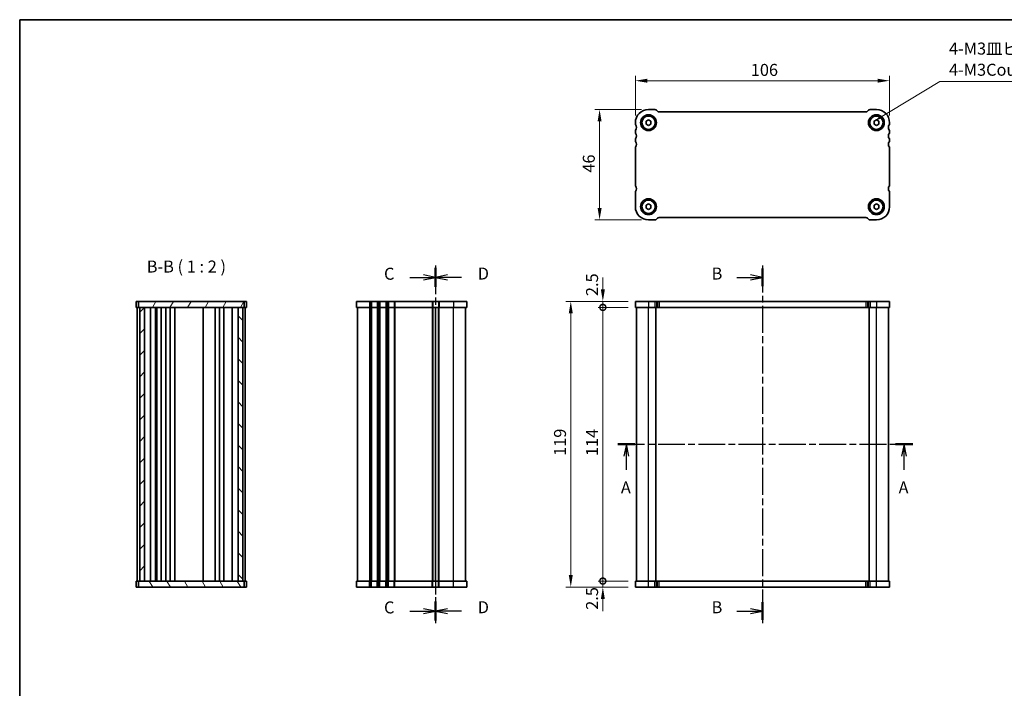
# Model space of a CAD drawing. Units: millimetres. Extents: x 0 to 3168, y 0 to 562.
# Drawn here: x 596 to 1007, y 283 to 562 of the extents above; entities that cross this region are included whole.
import ezdxf

# ---------------------------------------------------------------- set-up
doc = ezdxf.new("R2010")
doc.units = ezdxf.units.MM
doc.header["$LTSCALE"] = 1.5
doc.linetypes.add('CHAIN', pattern=[0.3543, 0.2362, -0.0295, 0.0591, -0.0295])
doc.layers.get('Defpoints').update_dxf_attribs({"lineweight": 25})
for name, color, linetype, lineweight in [('Border (ISO)', 7, 'Continuous', 35), ('Dimension (ISO)', 7, 'Continuous', 18), ('Hatch (ISO)', 1, 'Continuous', 18), ('Section Line (ISO)', 7, 'CHAIN', 25), ('Symbol (ISO)', 7, 'Continuous', 18), ('Visible (ISO)', 7, 'Continuous', 35), ('Visible Narrow (ISO)', 7, 'Continuous', 25)]:
    doc.layers.add(name, color=color, linetype=linetype, lineweight=lineweight)
doc.styles.add('Note Text (TK)', font='txt')
doc.dimstyles.new('Default - Method 1b (TK)', dxfattribs={"dimscale": 1.5, "dimtxt": 2.5, "dimasz": 2.5, "dimexe": 1, "dimexo": 1.5, "dimgap": 1, "dimtad": 1, "dimtoh": 1, "dimrnd": 1e-08, "dimdsep": 46, "dimtxsty": 'Note Text (TK)', "dimcen": 0.09, "dimdle": 5, "dimclrd": 100, "dimclre": 100, "dimclrt": 7, "dimadec": 1, "dimazin": 1, "dimtfac": 1, "dimtmove": 0, "dimatfit": 3, "dimfxl": 1, "dimtolj": 1, "dimlwd": -1, "dimlwe": -1, "dimarcsym": 0})
doc.dimstyles.new('Default - Method 1b (TK)$7', dxfattribs={"dimscale": 1.5, "dimtxt": 2.5, "dimasz": 2.5, "dimexe": 1, "dimexo": 1.5, "dimgap": 1, "dimtad": 1, "dimtoh": 1, "dimrnd": 1e-08, "dimdsep": 46, "dimtxsty": 'Note Text (TK)', "dimcen": 0.09, "dimdle": 5, "dimclrd": 100, "dimclre": 100, "dimclrt": 7, "dimadec": 1, "dimazin": 1, "dimtfac": 1, "dimtmove": 0, "dimatfit": 3, "dimfxl": 1, "dimtolj": 1, "dimlwd": -1, "dimlwe": -1, "dimarcsym": 0})

# ---------------------------------------------------------------- blocks, each defined once
blk = doc.blocks.new('図面枠 tk図枠')
at = {"layer": 'Border (ISO)'}
for q in [(14.5, 8), (405.5, 289)]:
    blk.add_line((14.5, 289), q, dxfattribs=at)
blk = doc.blocks.new('2dTransSection0')
at = {"layer": 'Section Line (ISO)', "linetype": 'CHAIN', "ltscale": 15.811826}
blk.add_line((136.87, 200.58), (198.36, 200.58), dxfattribs=at)
at = {"layer": 'Section Line (ISO)', "linetype": 'Continuous', "lineweight": 50}
for p, q in [((136.87, 200.58), (140.47, 200.58)), ((194.76, 200.58), (198.36, 200.58))]:
    blk.add_line(p, q, dxfattribs=at)
at = {"layer": 'Section Line (ISO)', "linetype": 'Continuous'}
for p, q in [((138.67, 200.58), (138.17, 198.08)), ((138.67, 198.08), (138.67, 200.58)), ((139.17, 198.08), (138.67, 200.58)), ((196.56, 200.58), (196.06, 198.08)), ((196.56, 198.08), (196.56, 200.58)), ((197.06, 198.08), (196.56, 200.58)), ((138.67, 195.27), (138.67, 198.08)), ((196.56, 195.27), (196.56, 198.08))]:
    blk.add_line(p, q, dxfattribs=at)
at = {"layer": 'Section Line (ISO)', "insert": (137.53, 189.55), "char_height": 2.5, "attachment_point": 7, "line_spacing_factor": 0.825867, "style": 'Note Text (TK)'}
blk.add_mtext('A', dxfattribs=at)
at = {"layer": 'Section Line (ISO)', "insert": (195.42, 189.55), "char_height": 2.5, "attachment_point": 7, "style": 'Note Text (TK)'}
blk.add_mtext('A', dxfattribs=at)
blk = doc.blocks.new('2dTransSection1')
at = {"layer": 'Section Line (ISO)', "linetype": 'CHAIN', "ltscale": 15.879457}
blk.add_line((169.35, 237.83), (169.35, 163.33), dxfattribs=at)
at = {"layer": 'Section Line (ISO)', "linetype": 'Continuous', "lineweight": 50}
for p, q in [((169.35, 237.15), (169.35, 233.52)), ((169.35, 167.65), (169.35, 164.02))]:
    blk.add_line(p, q, dxfattribs=at)
at = {"layer": 'Section Line (ISO)', "linetype": 'Continuous'}
for p, q in [((164.03, 235.33), (166.85, 235.33)), ((169.35, 235.33), (166.85, 235.83)), ((166.85, 235.33), (169.35, 235.33)), ((166.85, 234.83), (169.35, 235.33)), ((169.35, 165.83), (166.85, 166.33)), ((164.03, 165.83), (166.85, 165.83)), ((166.85, 165.83), (169.35, 165.83)), ((166.85, 165.33), (169.35, 165.83))]:
    blk.add_line(p, q, dxfattribs=at)
at = {"layer": 'Section Line (ISO)', "insert": (158.74, 234.1), "char_height": 2.5, "attachment_point": 7, "style": 'Note Text (TK)'}
blk.add_mtext('B', dxfattribs=at)
at = {"layer": 'Section Line (ISO)', "insert": (158.74, 164.6), "char_height": 2.5, "attachment_point": 7, "line_spacing_factor": 2.392699, "style": 'Note Text (TK)'}
blk.add_mtext('B', dxfattribs=at)
blk = doc.blocks.new('2dTransSection2')
at = {"layer": 'Section Line (ISO)', "linetype": 'CHAIN', "ltscale": 16.826458}
blk.add_line((101.21, 237.83), (101.21, 163.33), dxfattribs=at)
at = {"layer": 'Section Line (ISO)', "linetype": 'Continuous', "lineweight": 50}
for p, q in [((101.21, 237.31), (101.21, 233.35)), ((101.21, 167.81), (101.21, 163.85))]:
    blk.add_line(p, q, dxfattribs=at)
at = {"layer": 'Section Line (ISO)', "linetype": 'Continuous'}
for p, q in [((95.83, 235.33), (98.71, 235.33)), ((101.21, 235.33), (98.71, 235.83)), ((98.71, 235.33), (101.21, 235.33)), ((98.71, 234.83), (101.21, 235.33)), ((101.21, 165.83), (98.71, 166.33)), ((95.83, 165.83), (98.71, 165.83)), ((98.71, 165.83), (101.21, 165.83)), ((98.71, 165.33), (101.21, 165.83))]:
    blk.add_line(p, q, dxfattribs=at)
at = {"layer": 'Section Line (ISO)', "char_height": 2.5, "attachment_point": 7, "style": 'Note Text (TK)'}
for insert in [(90.45, 234.06), (90.45, 164.56)]:
    blk.add_mtext('C', dxfattribs=dict(at, insert=insert))
blk = doc.blocks.new('2dTransSection3')
at = {"layer": 'Section Line (ISO)', "linetype": 'CHAIN', "ltscale": 16.772652}
blk.add_line((101.21, 237.83), (101.21, 163.33), dxfattribs=at)
at = {"layer": 'Section Line (ISO)', "linetype": 'Continuous', "lineweight": 50}
for p, q in [((101.21, 237.3), (101.21, 233.36)), ((101.21, 167.8), (101.21, 163.86))]:
    blk.add_line(p, q, dxfattribs=at)
at = {"layer": 'Section Line (ISO)', "linetype": 'Continuous'}
for p, q in [((103.71, 235.83), (101.21, 235.33)), ((103.71, 235.33), (101.21, 235.33)), ((101.21, 235.33), (103.71, 234.83)), ((106.58, 235.33), (103.71, 235.33)), ((103.71, 166.33), (101.21, 165.83)), ((103.71, 165.83), (101.21, 165.83)), ((101.21, 165.83), (103.71, 165.33)), ((106.58, 165.83), (103.71, 165.83))]:
    blk.add_line(p, q, dxfattribs=at)
at = {"layer": 'Section Line (ISO)', "char_height": 2.5, "attachment_point": 7, "style": 'Note Text (TK)'}
for insert in [(109.98, 234.1), (109.98, 164.6)]:
    blk.add_mtext('D', dxfattribs=dict(at, insert=insert))
blk = doc.blocks.new('*D31')
at = {"layer": 'Defpoints', "color": 0}
for p in [(853.19, 536.59), (853.19, 519.1), (959.19, 519.1)]:
    blk.add_point(p, dxfattribs=at)
at = {"layer": 'Dimension (ISO)', "color": 100}
for p, q in [((853.19, 522.1), (853.19, 538.59)), ((959.19, 522.1), (959.19, 538.59)), ((954.19, 536.59), (858.19, 536.59))]:
    blk.add_line(p, q, dxfattribs=at)
for points in [[(858.19, 537.42), (858.19, 535.76), (853.19, 536.59)], [(954.19, 537.42), (954.19, 535.76), (959.19, 536.59)]]:
    blk.add_solid(points, dxfattribs=at)
at = {"layer": 'Dimension (ISO)', "color": 7, "insert": (901.32, 541.09), "char_height": 5, "attachment_point": 4, "style": 'Note Text (TK)'}
blk.add_mtext('\\A1;106', dxfattribs=at)
blk = doc.blocks.new('*D32')
at = {"layer": 'Defpoints', "color": 0}
for p in [(858.69, 524.6), (838.28, 478.6), (858.69, 478.6)]:
    blk.add_point(p, dxfattribs=at)
at = {"layer": 'Dimension (ISO)', "color": 100}
for p, q in [((855.69, 524.6), (836.28, 524.6)), ((838.28, 519.6), (838.28, 483.6)), ((855.69, 478.6), (836.28, 478.6))]:
    blk.add_line(p, q, dxfattribs=at)
for points in [[(837.45, 519.6), (839.12, 519.6), (838.28, 524.6)], [(837.45, 483.6), (839.12, 483.6), (838.28, 478.6)]]:
    blk.add_solid(points, dxfattribs=at)
at = {"layer": 'Dimension (ISO)', "color": 7, "insert": (833.78, 498.29), "char_height": 5, "attachment_point": 4, "rotation": 90, "style": 'Note Text (TK)'}
blk.add_mtext('\\A1;46', dxfattribs=at)
blk = doc.blocks.new('_DotSmall')
at = {"color": 0, "linetype": 'ByBlock', "const_width": 0.5}
blk.add_lwpolyline([(-0.0625, 0, 1), (0.0625, 0, 1)], format="xyb", close=True, dxfattribs=at)
blk = doc.blocks.new('*D39')
at = {"layer": 'Defpoints', "color": 0}
for p in [(839.64, 442.17), (853.19, 442.17), (853.19, 328.17)]:
    blk.add_point(p, dxfattribs=at)
at = {"layer": 'Dimension (ISO)', "color": 100}
for p, q in [((850.19, 442.17), (837.64, 442.17)), ((839.64, 328.17), (839.64, 442.17)), ((850.19, 328.17), (837.64, 328.17))]:
    blk.add_line(p, q, dxfattribs=at)
at = {"layer": 'Dimension (ISO)', "color": 100, "xscale": 5, "yscale": 5, "zscale": 5}
for p, rotation in [((839.64, 442.17), 90), ((839.64, 328.17), 270)]:
    blk.add_blockref('_DotSmall', p, dxfattribs=dict(at, rotation=rotation))
at = {"layer": 'Dimension (ISO)', "color": 7, "insert": (835.14, 380.23), "char_height": 5, "attachment_point": 4, "rotation": 90, "style": 'Note Text (TK)'}
blk.add_mtext('\\A1;114', dxfattribs=at)
blk = doc.blocks.new('*D40')
at = {"layer": 'Defpoints', "color": 0}
for p in [(839.64, 444.67), (853.19, 444.67), (853.19, 442.17)]:
    blk.add_point(p, dxfattribs=at)
at = {"layer": 'Dimension (ISO)', "color": 100}
for p, q in [((839.64, 449.67), (839.64, 454.67)), ((850.19, 444.67), (837.64, 444.67)), ((839.64, 442.17), (839.64, 444.67)), ((850.19, 442.17), (837.64, 442.17)), ((839.64, 442.17), (839.64, 437.17))]:
    blk.add_line(p, q, dxfattribs=at)
blk.add_solid([(838.81, 449.67), (840.48, 449.67), (839.64, 444.67)], dxfattribs=at)
at = {"layer": 'Dimension (ISO)', "color": 100, "xscale": 5, "yscale": 5, "zscale": 5, "rotation": 90}
blk.add_blockref('_DotSmall', (839.64, 442.17), dxfattribs=at)
at = {"layer": 'Dimension (ISO)', "color": 7, "insert": (835.14, 446.87), "char_height": 5, "attachment_point": 4, "rotation": 90, "style": 'Note Text (TK)'}
blk.add_mtext('\\A1;2.5', dxfattribs=at)
blk = doc.blocks.new('*D41')
at = {"layer": 'Defpoints', "color": 0}
for p in [(839.64, 328.17), (853.19, 328.17), (853.19, 325.67)]:
    blk.add_point(p, dxfattribs=at)
at = {"layer": 'Dimension (ISO)', "color": 100}
for p, q in [((839.64, 328.17), (839.64, 333.17)), ((850.19, 328.17), (837.64, 328.17)), ((850.19, 325.67), (837.64, 325.67)), ((839.64, 325.67), (839.64, 328.17)), ((839.64, 320.67), (839.64, 315.67))]:
    blk.add_line(p, q, dxfattribs=at)
blk.add_solid([(838.81, 320.67), (840.48, 320.67), (839.64, 325.67)], dxfattribs=at)
at = {"layer": 'Dimension (ISO)', "color": 100, "xscale": 5, "yscale": 5, "zscale": 5, "rotation": 270}
blk.add_blockref('_DotSmall', (839.64, 328.17), dxfattribs=at)
at = {"layer": 'Dimension (ISO)', "color": 7, "insert": (835.14, 316.18), "char_height": 5, "attachment_point": 4, "rotation": 90, "style": 'Note Text (TK)'}
blk.add_mtext('\\A1;2.5', dxfattribs=at)
blk = doc.blocks.new('*D42')
at = {"layer": 'Defpoints', "color": 0}
for p in [(853.19, 444.67), (826.27, 325.67), (853.19, 325.67)]:
    blk.add_point(p, dxfattribs=at)
at = {"layer": 'Dimension (ISO)', "color": 100}
for p, q in [((850.19, 444.67), (824.27, 444.67)), ((826.27, 439.67), (826.27, 330.67)), ((850.19, 325.67), (824.27, 325.67))]:
    blk.add_line(p, q, dxfattribs=at)
for points in [[(825.44, 439.67), (827.1, 439.67), (826.27, 444.67)], [(825.44, 330.67), (827.1, 330.67), (826.27, 325.67)]]:
    blk.add_solid(points, dxfattribs=at)
at = {"layer": 'Dimension (ISO)', "color": 7, "insert": (821.77, 380.29), "char_height": 5, "attachment_point": 4, "rotation": 90, "style": 'Note Text (TK)'}
blk.add_mtext('\\A1;119', dxfattribs=at)

msp = doc.modelspace()

# ---------------------------------------------------------------- hatches: boundary and pattern name
at = {"layer": 'Hatch (ISO)'}
h = msp.add_hatch(dxfattribs=at)
h.set_pattern_fill('ANSI31', color=256, scale=50.8, angle=14.999978, style=0)
h.set_pattern_definition([(60, (567.5, 4), (-5.49926, 3.175), [])])
h.paths.add_polyline_path([(690.0487, 442.1657), (690.0487, 444.6657), (646.0487, 444.6657), (646.0487, 442.1657), (646.5487, 442.1657), (648.5487, 442.1657), (687.5487, 442.1657), (689.5487, 442.1657)])
h = msp.add_hatch(dxfattribs=at)
h.set_pattern_fill('ANSI31', color=256, scale=50.8, style=0)
h.set_pattern_definition([(45, (567.5, -16), (-4.49013, 4.49013), [])])
h.paths.add_polyline_path([(648.5487, 442.1657), (646.5487, 442.1657), (646.5487, 328.1657), (648.5487, 328.1657)])
h = msp.add_hatch(dxfattribs=at)
h.set_pattern_fill('ANSI31', color=256, scale=50.8, angle=90.00021, style=0)
h.set_pattern_definition([(135.0002, (567.5, -16), (-4.49011, -4.490145), [])])
h.paths.add_polyline_path([(687.5487, 328.1657), (689.5487, 328.1657), (689.5487, 442.1657), (687.5487, 442.1657)])
h = msp.add_hatch(dxfattribs=at)
h.set_pattern_fill('ANSI31', color=256, scale=50.8, angle=75.000175, style=0)
h.set_pattern_definition([(120.0002, (567.5, -36), (-5.49925, -3.17502), [])])
h.paths.add_polyline_path([(690.0487, 325.6657), (690.0487, 328.1657), (689.5487, 328.1657), (687.5487, 328.1657), (648.5487, 328.1657), (646.5487, 328.1657), (646.0487, 328.1657), (646.0487, 325.6657)])

# ---------------------------------------------------------------- linework, layer by layer
at = {"layer": 'Visible (ISO)'}
for p, q in [((858.6944, 524.6012), (861.2802, 524.6012)), ((861.9873, 524.3083), (862.4015, 523.8941)), ((863.1086, 523.6012), (949.2802, 523.6012)), ((949.9873, 523.8941), (950.4015, 524.3083)), ((951.1086, 524.6012), (953.6944, 524.6012)), ((853.1944, 518.6012), (853.1944, 519.1012)), ((857.6944, 519.6786), (858.6944, 520.2559)), ((857.6944, 518.5239), (857.6944, 519.6786)), ((858.6944, 517.9465), (857.6944, 518.5239)), ((858.6944, 520.2559), (859.6944, 519.6786)), ((859.6944, 518.5239), (858.6944, 517.9465)), ((859.6944, 519.6786), (859.6944, 518.5239)), ((952.6944, 519.6786), (953.6944, 520.2559)), ((952.6944, 518.5239), (952.6944, 519.6786)), ((953.6944, 517.9465), (952.6944, 518.5239)), ((953.6944, 520.2559), (954.6944, 519.6786)), ((954.6944, 518.5239), (953.6944, 517.9465)), ((954.6944, 519.6786), (954.6944, 518.5239)), ((959.1944, 519.1012), (959.1944, 518.6012)), ((853.1944, 515.1012), (853.1944, 515.6012)), ((959.1944, 515.6012), (959.1944, 515.1012)), ((853.1944, 511.6012), (853.1944, 512.1012)), ((959.1944, 512.1012), (959.1944, 511.6012)), ((853.1944, 493.1012), (853.1944, 508.6012)), ((959.1944, 508.6012), (959.1944, 493.1012)), ((853.1944, 484.1012), (853.1944, 490.1012)), ((959.1944, 490.1012), (959.1944, 484.1012)), ((857.6944, 484.6786), (858.6944, 485.2559)), ((857.6944, 483.5239), (857.6944, 484.6786)), ((858.6944, 485.2559), (859.6944, 484.6786)), ((859.6944, 484.6786), (859.6944, 483.5239)), ((952.6944, 484.6786), (953.6944, 485.2559)), ((952.6944, 483.5239), (952.6944, 484.6786)), ((953.6944, 485.2559), (954.6944, 484.6786)), ((954.6944, 484.6786), (954.6944, 483.5239)), ((858.6944, 482.9465), (857.6944, 483.5239)), ((859.6944, 483.5239), (858.6944, 482.9465)), ((953.6944, 482.9465), (952.6944, 483.5239)), ((954.6944, 483.5239), (953.6944, 482.9465)), ((861.2802, 478.6012), (858.6944, 478.6012)), ((862.4015, 479.3083), (861.9873, 478.8941)), ((949.2802, 479.6012), (863.1086, 479.6012)), ((950.4015, 478.8941), (949.9873, 479.3083)), ((953.6944, 478.6012), (951.1086, 478.6012)), ((645.0487, 444.6657), (691.0487, 444.6657)), ((645.0487, 444.6657), (645.0487, 442.1657)), ((646.0487, 444.6657), (646.0487, 442.1657)), ((690.0487, 442.1657), (690.0487, 444.6657)), ((691.0487, 444.6657), (691.0487, 442.1657)), ((736.913, 444.6657), (736.913, 442.1657)), ((736.913, 444.6657), (782.913, 444.6657)), ((782.913, 444.6657), (782.913, 442.1657)), ((853.1944, 444.6657), (853.1944, 442.1657)), ((853.1944, 444.6657), (959.1944, 444.6657)), ((959.1944, 444.6657), (959.1944, 442.1657)), ((645.0487, 442.1657), (691.0487, 442.1657)), ((645.5487, 442.1657), (645.5487, 328.1657)), ((646.5487, 442.1657), (646.5487, 328.1657)), ((648.5487, 328.1657), (648.5487, 442.1657)), ((651.0508, 442.1657), (651.0508, 328.1657)), ((653.16, 442.1657), (653.16, 328.1657)), ((653.5264, 442.1657), (653.5264, 328.1657)), ((653.6487, 442.1657), (653.6487, 328.1657)), ((655.4487, 442.1657), (655.4487, 328.1657)), ((657.4487, 442.1657), (657.4487, 328.1657)), ((659.2487, 442.1657), (659.2487, 328.1657)), ((661.2487, 442.1657), (661.2487, 328.1657)), ((673.0487, 442.1657), (673.0487, 328.1657)), ((678.0487, 442.1657), (678.0487, 328.1657)), ((678.0487, 328.1657), (678.0487, 442.1657)), ((679.8487, 328.1657), (679.8487, 442.1657)), ((681.6487, 328.1657), (681.6487, 442.1657)), ((685.0466, 328.1657), (685.0466, 442.1657)), ((687.5487, 442.1657), (687.5487, 328.1657)), ((689.5487, 328.1657), (689.5487, 442.1657)), ((690.5487, 328.1657), (690.5487, 442.1657)), ((736.913, 442.1657), (782.913, 442.1657)), ((737.413, 442.1657), (737.413, 328.1657)), ((769.913, 442.1657), (769.913, 328.1657)), ((769.913, 328.1657), (769.913, 442.1657)), ((782.413, 328.1657), (782.413, 442.1657)), ((853.1944, 442.1657), (959.1944, 442.1657)), ((853.6944, 328.1657), (853.6944, 442.1657)), ((861.6944, 328.1657), (861.6944, 442.1657)), ((950.6944, 328.1657), (950.6944, 442.1657)), ((958.6944, 328.1657), (958.6944, 442.1657)), ((691.0487, 328.1657), (645.0487, 328.1657)), ((645.0487, 325.6657), (645.0487, 328.1657)), ((691.0487, 325.6657), (645.0487, 325.6657)), ((646.0487, 328.1657), (646.0487, 325.6657)), ((690.0487, 325.6657), (690.0487, 328.1657)), ((691.0487, 325.6657), (691.0487, 328.1657)), ((782.913, 328.1657), (736.913, 328.1657)), ((736.913, 325.6657), (736.913, 328.1657)), ((782.913, 325.6657), (736.913, 325.6657)), ((782.913, 325.6657), (782.913, 328.1657)), ((959.1944, 328.1657), (853.1944, 328.1657)), ((853.1944, 325.6657), (853.1944, 328.1657)), ((959.1944, 325.6657), (853.1944, 325.6657)), ((959.1944, 325.6657), (959.1944, 328.1657))]:
    msp.add_line(p, q, dxfattribs=at)
for centre, radius in [((858.6944, 519.1012), 3.3), ((858.6944, 519.1012), 2.77), ((953.6944, 519.1012), 3.3), ((953.6944, 519.1012), 2.77), ((858.6944, 484.1012), 3.3), ((858.6944, 484.1012), 2.77), ((953.6944, 484.1012), 3.3), ((953.6944, 484.1012), 2.77)]:
    msp.add_circle(centre, radius, dxfattribs=at)
for centre, radius, start, end in [((858.6944, 519.1012), 5.5, 90, 180), ((861.2802, 523.6012), 1, 45, 90), ((863.1086, 524.6012), 1, 225, 270), ((949.2802, 524.6012), 1, 270, 315), ((951.1086, 523.6012), 1, 90, 135), ((953.6944, 519.1012), 5.5, 0, 90), ((853.6944, 518.6012), 0.5, 180, 216.869898), ((851.6944, 517.1012), 2, 323.130102, 36.869898), ((960.6944, 517.1012), 2, 143.130102, 216.869898), ((958.6944, 518.6012), 0.5, 323.130102, 0), ((853.6944, 515.6012), 0.5, 143.130102, 180), ((853.6944, 515.1012), 0.5, 180, 216.869898), ((851.6944, 513.6012), 2, 323.130102, 36.869898), ((960.6944, 513.6012), 2, 143.130102, 216.869898), ((958.6944, 515.6012), 0.5, 0, 36.869898), ((958.6944, 515.1012), 0.5, 323.130102, 0), ((853.6944, 512.1012), 0.5, 143.130102, 180), ((853.6944, 511.6012), 0.5, 180, 216.869898), ((851.6944, 510.1012), 2, 323.130102, 36.869898), ((960.6944, 510.1012), 2, 143.130102, 216.869898), ((958.6944, 512.1012), 0.5, 0, 36.869898), ((958.6944, 511.6012), 0.5, 323.130102, 0), ((853.6944, 508.6012), 0.5, 143.130102, 180), ((958.6944, 508.6012), 0.5, 0, 36.869898), ((853.6944, 493.1012), 0.5, 180, 216.869898), ((851.6944, 491.6012), 2, 323.130102, 36.869898), ((960.6944, 491.6012), 2, 143.130102, 216.869898), ((958.6944, 493.1012), 0.5, 323.130102, 0), ((853.6944, 490.1012), 0.5, 143.130102, 180), ((958.6944, 490.1012), 0.5, 0, 36.869898), ((858.6944, 484.1012), 5.5, 180, 270), ((953.6944, 484.1012), 5.5, 270, 0), ((861.2802, 479.6012), 1, 270, 315), ((863.1086, 478.6012), 1, 90, 135), ((949.2802, 478.6012), 1, 45, 90), ((951.1086, 479.6012), 1, 225, 270)]:
    msp.add_arc(centre, radius, start, end, dxfattribs=at)
at = {"layer": 'Visible Narrow (ISO)'}
for p, q in [((742.413, 444.6657), (742.413, 442.1657)), ((742.913, 444.6657), (742.913, 442.1657)), ((743.213, 444.6657), (743.213, 442.1657)), ((745.613, 444.6657), (745.613, 442.1657)), ((745.913, 444.6657), (745.913, 442.1657)), ((746.413, 444.6657), (746.413, 442.1657)), ((746.713, 444.6657), (746.713, 442.1657)), ((749.113, 444.6657), (749.113, 442.1657)), ((749.413, 444.6657), (749.413, 442.1657)), ((749.913, 444.6657), (749.913, 442.1657)), ((750.213, 444.6657), (750.213, 442.1657)), ((752.613, 444.6657), (752.613, 442.1657)), ((752.913, 444.6657), (752.913, 442.1657)), ((768.413, 444.6657), (768.413, 442.1657)), ((768.713, 444.6657), (768.713, 442.1657)), ((771.113, 444.6657), (771.113, 442.1657)), ((771.413, 444.6657), (771.413, 442.1657)), ((777.413, 444.6657), (777.413, 442.1657)), ((858.6944, 444.6657), (858.6944, 442.1657)), ((861.2802, 444.6657), (861.2802, 442.1657)), ((861.9873, 444.6657), (861.9873, 442.1657)), ((862.4015, 444.6657), (862.4015, 442.1657)), ((863.1086, 444.6657), (863.1086, 442.1657)), ((949.2802, 444.6657), (949.2802, 442.1657)), ((949.9873, 444.6657), (949.9873, 442.1657)), ((950.4015, 444.6657), (950.4015, 442.1657)), ((951.1086, 444.6657), (951.1086, 442.1657)), ((953.6944, 444.6657), (953.6944, 442.1657)), ((742.413, 442.1657), (742.413, 328.1657)), ((742.913, 442.1657), (742.913, 328.1657)), ((743.213, 442.1657), (743.213, 328.1657)), ((745.613, 442.1657), (745.613, 328.1657)), ((745.913, 442.1657), (745.913, 328.1657)), ((746.413, 442.1657), (746.413, 328.1657)), ((746.713, 442.1657), (746.713, 328.1657)), ((749.113, 442.1657), (749.113, 328.1657)), ((749.413, 442.1657), (749.413, 328.1657)), ((749.913, 442.1657), (749.913, 328.1657)), ((750.213, 442.1657), (750.213, 328.1657)), ((752.613, 442.1657), (752.613, 328.1657)), ((752.913, 442.1657), (752.913, 328.1657)), ((768.413, 442.1657), (768.413, 328.1657)), ((768.713, 442.1657), (768.713, 328.1657)), ((771.113, 328.1657), (771.113, 442.1657)), ((771.413, 328.1657), (771.413, 442.1657)), ((777.413, 328.1657), (777.413, 442.1657)), ((858.6944, 328.1657), (858.6944, 442.1657)), ((953.6944, 328.1657), (953.6944, 442.1657)), ((742.413, 325.6657), (742.413, 328.1657)), ((742.913, 325.6657), (742.913, 328.1657)), ((743.213, 325.6657), (743.213, 328.1657)), ((745.613, 325.6657), (745.613, 328.1657)), ((745.913, 325.6657), (745.913, 328.1657)), ((746.413, 325.6657), (746.413, 328.1657)), ((746.713, 325.6657), (746.713, 328.1657)), ((749.113, 325.6657), (749.113, 328.1657)), ((749.413, 325.6657), (749.413, 328.1657)), ((749.913, 325.6657), (749.913, 328.1657)), ((750.213, 325.6657), (750.213, 328.1657)), ((752.613, 325.6657), (752.613, 328.1657)), ((752.913, 325.6657), (752.913, 328.1657)), ((768.413, 325.6657), (768.413, 328.1657)), ((768.713, 325.6657), (768.713, 328.1657)), ((771.113, 325.6657), (771.113, 328.1657)), ((771.413, 325.6657), (771.413, 328.1657)), ((777.413, 325.6657), (777.413, 328.1657)), ((858.6944, 325.6657), (858.6944, 328.1657)), ((861.2802, 325.6657), (861.2802, 328.1657)), ((861.9873, 325.6657), (861.9873, 328.1657)), ((862.4015, 325.6657), (862.4015, 328.1657)), ((863.1086, 325.6657), (863.1086, 328.1657)), ((949.2802, 325.6657), (949.2802, 328.1657)), ((949.9873, 325.6657), (949.9873, 328.1657)), ((950.4015, 325.6657), (950.4015, 328.1657)), ((951.1086, 325.6657), (951.1086, 328.1657)), ((953.6944, 325.6657), (953.6944, 328.1657))]:
    msp.add_line(p, q, dxfattribs=at)

# ---------------------------------------------------------------- block references
at = {"xscale": 2, "yscale": 2, "zscale": 2}
msp.add_blockref('図面枠 tk図枠', (567.5, -16), dxfattribs=at)
at = {"layer": 'Section Line (ISO)', "xscale": 2, "yscale": 2, "zscale": 2}
for name, p in [('2dTransSection2', (567.5, -16)), ('2dTransSection3', (567.5, -16)), ('2dTransSection1', (567.5, -16)), ('2dTransSection0', (572.0971, -16))]:
    msp.add_blockref(name, p, dxfattribs=at)

# ---------------------------------------------------------------- texts
at = {"layer": 'Symbol (ISO)', "color": 7, "insert": (983.9506, 537.094), "char_height": 5, "width": 56.403508, "attachment_point": 7, "line_spacing_factor": 1.058182, "style": 'Note Text (TK)'}
msp.add_mtext('{4-M3皿ビス\\P4-M3Countersunk}', dxfattribs=at)
at = {"layer": 'Symbol (ISO)', "color": 7, "insert": (649.4699, 455.12), "char_height": 5, "attachment_point": 7, "style": 'Note Text (TK)'}
msp.add_mtext('B-B ( 1 : 2 )', dxfattribs=at)

# ---------------------------------------------------------------- dimensions: what is measured, and where the dimension line sits
at = {"layer": 'Dimension (ISO)', "color": 100}
for base, p1, p2, angle, override, picture, middle in [((853.1944, 536.5895), (959.1944, 519.1012), (853.1944, 519.1012), 180, {"dimscale": 0, "dimtxt": 5, "dimasz": 5, "dimexe": 2, "dimexo": 3, "dimgap": 2, "dimtoh": 0, "dimdec": 2, "dimcen": 0.18, "dimtp": 0, "dimtm": 0, "dimtdec": 2, "dimtix": 0, "dimtofl": 0, "dimtmove": 0, "dimatfit": 1}, '*D31', (906.1944, 536.5895)), ((838.2843, 478.6012), (858.6944, 524.6012), (858.6944, 478.6012), 90, {"dimscale": 0, "dimtxt": 5, "dimasz": 5, "dimexe": 2, "dimexo": 3, "dimgap": 2, "dimtoh": 0, "dimdec": 2, "dimcen": 0.18, "dimtp": 0, "dimtm": 0, "dimtdec": 2, "dimtix": 0, "dimtofl": 0, "dimtmove": 0, "dimatfit": 1}, '*D32', (838.2843, 501.6012)), ((839.644, 444.6657), (853.1944, 442.1657), (853.1944, 444.6657), 90, {"dimscale": 0, "dimtxt": 5, "dimasz": 5, "dimexe": 2, "dimexo": 3, "dimgap": 2, "dimtoh": 0, "dimblk1": 'DotSmall', "dimsah": 1, "dimcen": 0.18, "dimdle": 0, "dimtix": 0, "dimtofl": 1, "dimtmove": 1, "dimatfit": 1}, '*D40', (839.644, 450.8792)), ((826.2687, 325.6657), (853.1944, 444.6657), (853.1944, 325.6657), 270, {"dimscale": 0, "dimtxt": 5, "dimasz": 5, "dimexe": 2, "dimexo": 3, "dimgap": 2, "dimtoh": 0, "dimdec": 2, "dimcen": 0.18, "dimtp": 0, "dimtm": 0, "dimtdec": 2, "dimtix": 0, "dimtofl": 0, "dimtmove": 0, "dimatfit": 1}, '*D42', (826.2687, 385.1657)), ((839.644, 442.1657), (853.1944, 328.1657), (853.1944, 442.1657), 90, {"dimscale": 0, "dimtxt": 5, "dimasz": 5, "dimexe": 2, "dimexo": 3, "dimgap": 2, "dimtoh": 0, "dimdec": 2, "dimblk1": 'DotSmall', "dimblk2": 'DotSmall', "dimsah": 1, "dimcen": 0.18, "dimdle": 0, "dimtp": 0, "dimtm": 0, "dimtdec": 2, "dimtix": 0, "dimtofl": 0, "dimtmove": 0, "dimatfit": 1}, '*D39', (839.644, 385.1857)), ((839.644, 328.1657), (853.1944, 325.6657), (853.1944, 328.1657), 90, {"dimscale": 0, "dimtxt": 5, "dimasz": 5, "dimexe": 2, "dimexo": 3, "dimgap": 2, "dimtoh": 0, "dimblk2": 'DotSmall', "dimsah": 1, "dimcen": 0.18, "dimdle": 0, "dimtix": 0, "dimtofl": 1, "dimtmove": 1, "dimatfit": 1}, '*D41', (839.644, 320.1859))]:
    dim = msp.add_linear_dim(base=base, p1=p1, p2=p2, angle=angle, dimstyle='Default - Method 1b (TK)', override=override, dxfattribs=at)
    dim.commit()
    dim.dimension.update_dxf_attribs({"geometry": picture, "text_midpoint": middle, "dimtype": 160})

# ---------------------------------------------------------------- leaders
at = {"layer": 'Symbol (ISO)', "color": 100, "annotation_type": 0, "has_hookline": 1, "hookline_direction": 0, "text_width": 54.4602}
msp.add_leader([(952.6944, 519.6786), (980.2006, 536.2606), (983.9506, 536.2606)], dimstyle='Default - Method 1b (TK)$7', override={"dimgap": 0, "dimtad": 1}, dxfattribs=at)

doc.saveas('drawing.dxf')
